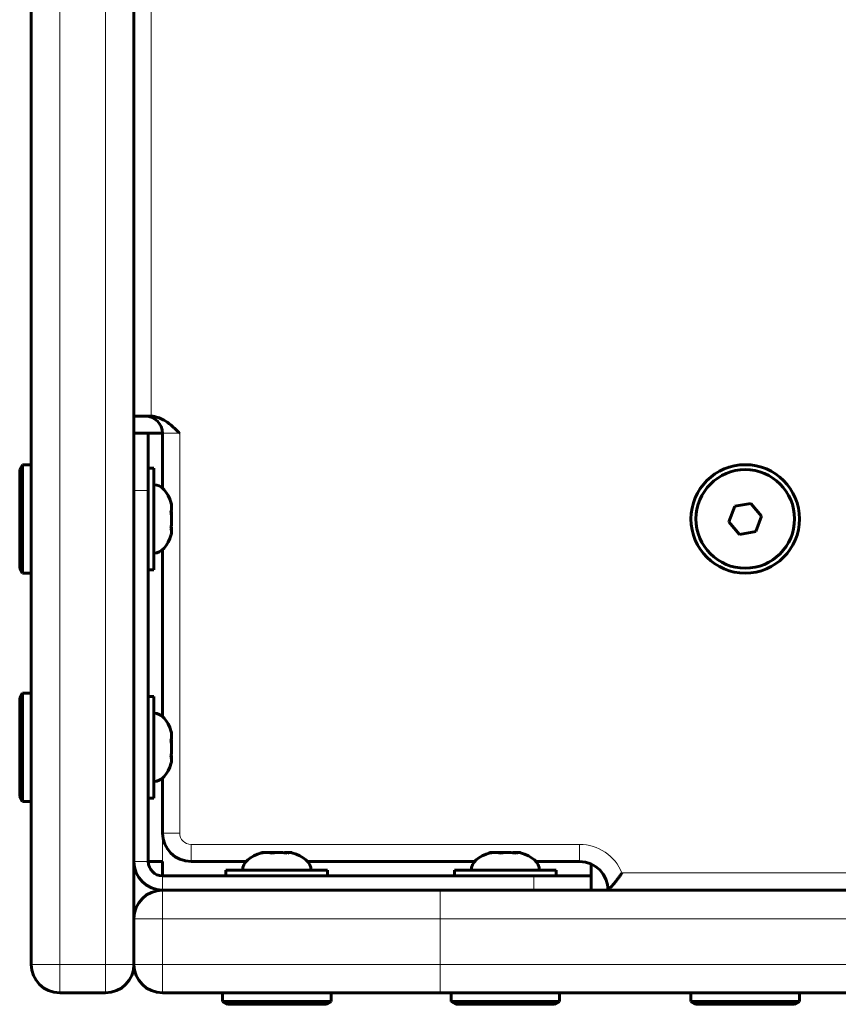
# Model space of a CAD drawing. Units: millimetres. Extents: x -2424 to 4533, y -2046 to 2004.
# Drawn here: x 1581 to 1724, y -548 to -376 of the extents above; entities that cross this region are included whole.
import ezdxf

# ---------------------------------------------------------------- set-up
doc = ezdxf.new("R2010")
doc.units = ezdxf.units.MM
doc.linetypes.add('K5LT_BASIC', pattern=[0])
doc.linetypes.add('K5LT_THIN', pattern=[0])

msp = doc.modelspace()

# ---------------------------------------------------------------- linework, layer by layer
at = {"color": 150, "linetype": 'K5LT_BASIC', "lineweight": 60}
for p, q in [((1583, 498.63), (1583, -541.37)), ((1601, 498.63), (1601, -541.37)), ((1603.8, -445.37), (1601, -445.37)), ((1601, -448.37), (1603.5, -448.37)), ((1606, -448.37), (1603.5, -448.37)), ((1603.5, -448.37), (1603.5, -458.37)), ((1606, -457.98), (1606, -448.37)), ((1581.5, -453.87), (1581, -454.73)), ((1581, -454.73), (1581, -464.59)), ((1581.5, -453.87), (1583, -453.87)), ((1581.5, -453.87), (1581.5, -464.71)), ((1604.5, -454.47), (1603.5, -454.47)), ((1604.5, -459.75), (1604.5, -454.47)), ((1603.5, -458.37), (1603.5, -523.37)), ((1604.5, -472.27), (1604.5, -459.75)), ((1706.15, -461.15), (1705.15, -463.86)), ((1709, -460.66), (1706.15, -461.15)), ((1710.84, -462.88), (1709, -460.66)), ((1709.84, -465.58), (1710.84, -462.88)), ((1581, -464.59), (1581, -472)), ((1581.5, -464.71), (1581.5, -472.87)), ((1705.15, -463.86), (1707, -466.07)), ((1707, -466.07), (1709.84, -465.58)), ((1606, -497.98), (1606, -468.75)), ((1581.5, -472.87), (1581, -472)), ((1604.5, -472.27), (1603.5, -472.27)), ((1581.5, -472.87), (1583, -472.87)), ((1581.5, -493.87), (1581, -494.73)), ((1581, -494.73), (1581, -504.59)), ((1581.5, -493.87), (1583, -493.87)), ((1581.5, -493.87), (1581.5, -504.71)), ((1604.5, -494.47), (1603.5, -494.47)), ((1604.5, -499.75), (1604.5, -494.47)), ((1604.5, -512.27), (1604.5, -499.75)), ((1581, -504.59), (1581, -512)), ((1581.5, -504.71), (1581.5, -512.87)), ((1606, -518.37), (1606, -508.75)), ((1581.5, -512.87), (1581, -512)), ((1581.5, -512.87), (1583, -512.87)), ((1604.5, -512.27), (1603.5, -512.27)), ((1603.5, -523.37), (1606, -523.37)), ((1606, -525.87), (1606, -523.37)), ((1620.61, -523.37), (1611, -523.37)), ((1660.61, -523.37), (1631.38, -523.37)), ((1679, -523.37), (1671.38, -523.37)), ((1681, -525.87), (1681, -523.78)), ((1606, -525.87), (1671, -525.87)), ((1623.1, -524.87), (1617.1, -524.87)), ((1617.1, -524.87), (1617.1, -525.87)), ((1634.9, -524.87), (1623.1, -524.87)), ((1634.9, -524.87), (1634.9, -525.87)), ((1663.1, -524.87), (1657.1, -524.87)), ((1657.1, -524.87), (1657.1, -525.87)), ((1674.9, -524.87), (1663.1, -524.87)), ((1671, -525.87), (1681, -525.87)), ((1674.9, -524.87), (1674.9, -525.87)), ((1681, -528.37), (1681, -525.87)), ((1606, -528.37), (1654.58, -528.37)), ((1654.58, -528.37), (1735.89, -528.37)), ((2190, -528.37), (1684, -528.37)), ((2190, -528.37), (1693, -528.37)), ((1601, -541.37), (1601, -533.37)), ((1588, -546.37), (1596, -546.37)), ((1606, -546.37), (1654.58, -546.37)), ((1616.5, -547.87), (1616.5, -546.37)), ((1635.5, -547.87), (1635.5, -546.37)), ((1654.58, -546.37), (1735.89, -546.37)), ((1656.5, -547.87), (1656.5, -546.37)), ((1675.5, -547.87), (1675.5, -546.37)), ((1698.5, -547.87), (1698.5, -546.37)), ((1717.5, -547.87), (1717.5, -546.37)), ((1616.5, -547.87), (1617.36, -548.37)), ((1616.5, -547.87), (1632.32, -547.87)), ((1632.32, -547.87), (1635.5, -547.87)), ((1635.5, -547.87), (1634.63, -548.37)), ((1656.5, -547.87), (1657.36, -548.37)), ((1656.5, -547.87), (1672.32, -547.87)), ((1672.32, -547.87), (1675.5, -547.87)), ((1675.5, -547.87), (1674.63, -548.37)), ((1698.5, -547.87), (1699.36, -548.37)), ((1698.5, -547.87), (1714.32, -547.87)), ((1714.32, -547.87), (1717.5, -547.87)), ((1717.5, -547.87), (1716.63, -548.37)), ((1617.36, -548.37), (1631.74, -548.37)), ((1631.74, -548.37), (1634.63, -548.37)), ((1657.36, -548.37), (1671.74, -548.37)), ((1671.74, -548.37), (1674.63, -548.37)), ((1699.36, -548.37), (1713.74, -548.37)), ((1713.74, -548.37), (1716.63, -548.37))]:
    msp.add_line(p, q, dxfattribs=at)
at = {"color": 7, "linetype": 'K5LT_THIN', "lineweight": 18}
for p, q in [((1588, 498.63), (1588, -541.37)), ((1596, 498.63), (1596, -541.37)), ((1604, -445.37), (1604, -370.95)), ((1606, -457.98), (1606, -448.37)), ((1606, -448.37), (1609, -448.37)), ((1609, -518.37), (1609, -448.37)), ((1601, -458.37), (1603.5, -458.37)), ((1606, -497.98), (1606, -468.75)), ((1606, -523.37), (1606, -508.75)), ((1606, -518.37), (1609, -518.37)), ((1611, -523.37), (1611, -520.37)), ((1679, -520.37), (1611, -520.37)), ((1679, -523.37), (1679, -520.37)), ((1601, -523.37), (1603.5, -523.37)), ((1606, -528.37), (1606, -525.87)), ((1671, -528.37), (1671, -525.87)), ((2190, -525.37), (1686.41, -525.37)), ((1606, -533.37), (1606, -528.37)), ((1654.58, -533.37), (1654.58, -528.37)), ((1601, -533.37), (1606, -533.37)), ((1606, -541.37), (1606, -533.37)), ((1606, -533.37), (1654.58, -533.37)), ((1654.58, -541.37), (1654.58, -533.37)), ((1654.58, -533.37), (1740.17, -533.37)), ((1588, -541.37), (1583, -541.37)), ((1588, -541.37), (1596, -541.37)), ((1588, -541.37), (1588, -546.37)), ((1596, -541.37), (1596, -546.37)), ((1596, -541.37), (1601, -541.37)), ((1601, -541.37), (1606, -541.37)), ((1606, -541.37), (1654.58, -541.37)), ((1606, -541.37), (1606, -546.37)), ((1654.58, -541.37), (1654.58, -546.37)), ((1654.58, -541.37), (1740.17, -541.37))]:
    msp.add_line(p, q, dxfattribs=at)
at = {"color": 150, "linetype": 'K5LT_BASIC', "lineweight": 60}
for radius in [9.5, 8.63]:
    msp.add_circle((1708, -463.37), radius, dxfattribs=at)
for centre, radius, start, end in [((1603, -448.37), 3, 0, 90), ((1611, -518.37), 5, 180, 270), ((1606, -523.37), 5, 180, 270), ((1606, -523.37), 2.5, 180, 270), ((1679, -528.37), 5, 0, 90), ((1606, -533.37), 5, 90, 180), ((1588, -541.37), 5, 180, 270), ((1596, -541.37), 5, 270, 0), ((1606, -541.37), 5, 180, 270)]:
    msp.add_arc(centre, radius, start, end, dxfattribs=at)
at = {"color": 7, "linetype": 'K5LT_THIN', "lineweight": 18}
for centre, radius, start, end in [((1611, -518.37), 2, 180, 270), ((1679, -528.37), 8, 22.0243, 90)]:
    msp.add_arc(centre, radius, start, end, dxfattribs=at)
at = {"color": 150, "linetype": 'K5LT_BASIC', "lineweight": 60}
for centre, major_axis, start_param, end_param in [((1604.5, -463.37), (0, 6), 5.185935, 6.283185), ((1604.5, -463.37), (0, 6), 3.141593, 4.238843), ((1604.5, -503.37), (0, 6), 5.185935, 6.283185), ((1604.5, -503.37), (0, 6), 3.141593, 4.238843), ((1626, -524.87), (-6, 0), 5.168719, 6.283185), ((1626, -524.87), (-6, 0), 3.141593, 4.256059), ((1666, -524.87), (-6, 0), 5.168719, 6.283185), ((1666, -524.87), (-6, 0), 3.141593, 4.256059)]:
    msp.add_ellipse(centre, major_axis=major_axis, ratio=0.566667, start_param=start_param, end_param=end_param, dxfattribs=at)
for points in [[(1603.8, -445.37), (1603.86, -445.37), (1603.93, -445.37), (1604, -445.37)], [(1607.48, -460.5), (1607.5, -460.54), (1607.51, -460.58), (1607.52, -460.63)], [(1607.48, -500.5), (1607.5, -500.54), (1607.51, -500.58), (1607.52, -500.63)], [(1623.16, -521.89), (1623.23, -521.86), (1623.29, -521.83), (1623.35, -521.81)], [(1663.16, -521.89), (1663.23, -521.86), (1663.29, -521.83), (1663.35, -521.81)]]:
    msp.add_open_spline(points, degree=3, dxfattribs=at)
for points, knots in [([(1604, -445.37), (1604.19, -445.38), (1604.51, -445.42), (1604.98, -445.53), (1605.42, -445.67), (1606.01, -445.93), (1606.51, -446.22), (1607.2, -446.69), (1607.8, -447.2), (1608.48, -447.85), (1608.82, -448.19), (1609, -448.37)], [0, 0, 0, 0, 1.179082, 1.909339, 2.916043, 3.994587, 5.762119, 6.390442, 9.058501, 10.496831, 12, 12, 12, 12]), ([(1607.48, -462.19), (1607.51, -462.06), (1607.55, -461.87), (1607.58, -461.61), (1607.59, -461.41), (1607.59, -461.16), (1607.56, -460.85), (1607.51, -460.61), (1607.48, -460.5)], [0, 0, 0, 0, 2.05787, 3.090148, 4.137838, 5.19876, 7.087506, 9, 9, 9, 9]), ([(1607.52, -460.63), (1607.55, -460.73), (1607.59, -460.91), (1607.59, -461.1), (1607.58, -461.19)], [0, 0, 0, 0, 2.564647, 5, 5, 5, 5]), ([(1607.52, -462), (1607.55, -462.23), (1607.59, -462.69), (1607.59, -463.14), (1607.58, -463.37)], [0, 0, 0, 0, 2.564586, 5, 5, 5, 5]), ([(1607.48, -462.19), (1607.51, -462.41), (1607.55, -462.74), (1607.58, -463.18), (1607.59, -463.51), (1607.59, -463.94), (1607.56, -464.46), (1607.51, -464.86), (1607.48, -465.06)], [0, 0, 0, 0, 2.05787, 3.090148, 4.137838, 5.19876, 7.087506, 9, 9, 9, 9]), ([(1607.52, -466.1), (1607.55, -466.01), (1607.59, -465.83), (1607.59, -465.57), (1607.56, -465.32), (1607.51, -465.15), (1607.48, -465.06)], [0, 0, 0, 0, 1.961409, 3.545469, 5.18227, 7, 7, 7, 7]), ([(1607.52, -464.73), (1607.55, -464.87), (1607.59, -465.14), (1607.59, -465.41), (1607.58, -465.54)], [0, 0, 0, 0, 2.564586, 5, 5, 5, 5]), ([(1607.48, -502.19), (1607.51, -502.06), (1607.55, -501.87), (1607.58, -501.61), (1607.59, -501.41), (1607.59, -501.16), (1607.56, -500.85), (1607.51, -500.61), (1607.48, -500.5)], [0, 0, 0, 0, 2.05787, 3.090148, 4.137838, 5.19876, 7.087506, 9, 9, 9, 9]), ([(1607.52, -500.63), (1607.55, -500.73), (1607.59, -500.91), (1607.59, -501.1), (1607.58, -501.19)], [0, 0, 0, 0, 2.564647, 5, 5, 5, 5]), ([(1607.48, -502.19), (1607.51, -502.41), (1607.55, -502.74), (1607.58, -503.18), (1607.59, -503.51), (1607.59, -503.94), (1607.56, -504.46), (1607.51, -504.86), (1607.48, -505.06)], [0, 0, 0, 0, 2.05787, 3.090148, 4.137838, 5.19876, 7.087506, 9, 9, 9, 9]), ([(1607.52, -502), (1607.55, -502.23), (1607.59, -502.69), (1607.59, -503.14), (1607.58, -503.37)], [0, 0, 0, 0, 2.564586, 5, 5, 5, 5]), ([(1607.52, -506.1), (1607.55, -506.01), (1607.59, -505.83), (1607.59, -505.57), (1607.56, -505.32), (1607.51, -505.15), (1607.48, -505.06)], [0, 0, 0, 0, 1.961409, 3.545469, 5.18227, 7, 7, 7, 7]), ([(1607.52, -504.73), (1607.55, -504.87), (1607.59, -505.14), (1607.59, -505.41), (1607.58, -505.54)], [0, 0, 0, 0, 2.564586, 5, 5, 5, 5]), ([(1625.06, -521.89), (1624.91, -521.85), (1624.7, -521.81), (1624.41, -521.78), (1624.19, -521.77), (1623.91, -521.78), (1623.56, -521.81), (1623.3, -521.85), (1623.16, -521.89)], [0, 0, 0, 0, 2.05787, 3.090148, 4.137838, 5.19876, 7.087506, 9, 9, 9, 9]), ([(1623.35, -521.81), (1623.43, -521.79), (1623.58, -521.77), (1623.72, -521.78), (1623.79, -521.79)], [0, 0, 0, 0, 2.674675, 5, 5, 5, 5]), ([(1624.68, -521.81), (1624.91, -521.79), (1625.35, -521.77), (1625.79, -521.78), (1626, -521.79)], [0, 0, 0, 0, 2.674695, 5, 5, 5, 5]), ([(1625.06, -521.89), (1625.27, -521.85), (1625.6, -521.81), (1626.03, -521.78), (1626.36, -521.77), (1626.78, -521.78), (1627.29, -521.81), (1627.69, -521.85), (1627.89, -521.89)], [0, 0, 0, 0, 2.05787, 3.090148, 4.137838, 5.19876, 7.087506, 9, 9, 9, 9]), ([(1627.32, -521.81), (1627.48, -521.79), (1627.77, -521.77), (1628.07, -521.78), (1628.2, -521.79)], [0, 0, 0, 0, 2.674707, 5, 5, 5, 5]), ([(1628.64, -521.81), (1628.58, -521.8), (1628.46, -521.77), (1628.28, -521.77), (1628.09, -521.81), (1627.96, -521.85), (1627.89, -521.89)], [0, 0, 0, 0, 1.662826, 3.390494, 5.179181, 7, 7, 7, 7]), ([(1665.06, -521.89), (1664.91, -521.85), (1664.7, -521.81), (1664.41, -521.78), (1664.19, -521.77), (1663.91, -521.78), (1663.56, -521.81), (1663.3, -521.85), (1663.16, -521.89)], [0, 0, 0, 0, 2.05787, 3.090148, 4.137838, 5.19876, 7.087506, 9, 9, 9, 9]), ([(1663.35, -521.81), (1663.43, -521.79), (1663.58, -521.77), (1663.72, -521.78), (1663.79, -521.79)], [0, 0, 0, 0, 2.674675, 5, 5, 5, 5]), ([(1664.68, -521.81), (1664.91, -521.79), (1665.35, -521.77), (1665.79, -521.78), (1666, -521.79)], [0, 0, 0, 0, 2.674695, 5, 5, 5, 5]), ([(1665.06, -521.89), (1665.27, -521.85), (1665.6, -521.81), (1666.03, -521.78), (1666.36, -521.77), (1666.78, -521.78), (1667.29, -521.81), (1667.69, -521.85), (1667.89, -521.89)], [0, 0, 0, 0, 2.05787, 3.090148, 4.137838, 5.19876, 7.087506, 9, 9, 9, 9]), ([(1667.32, -521.81), (1667.48, -521.79), (1667.77, -521.77), (1668.07, -521.78), (1668.2, -521.79)], [0, 0, 0, 0, 2.674707, 5, 5, 5, 5]), ([(1668.64, -521.81), (1668.58, -521.8), (1668.46, -521.77), (1668.28, -521.77), (1668.09, -521.81), (1667.96, -521.85), (1667.89, -521.89)], [0, 0, 0, 0, 1.662826, 3.390494, 5.179181, 7, 7, 7, 7]), ([(1684, -528.37), (1684, -528.37), (1684.01, -528.35), (1684.07, -528.3), (1684.14, -528.22), (1684.25, -528.1), (1684.39, -527.95), (1684.55, -527.78), (1684.74, -527.57), (1684.91, -527.37), (1685.15, -527.09), (1685.39, -526.78), (1685.7, -526.38), (1686.04, -525.91), (1686.29, -525.55), (1686.41, -525.37)], [0, 0, 0, 0, 1.134355, 1.911684, 2.920151, 3.766295, 4.975605, 6.11254, 6.893831, 8.269052, 9.160289, 10.702983, 12.166995, 13.973387, 16, 16, 16, 16])]:
    msp.add_open_spline(points, degree=3, knots=knots, dxfattribs=at)

doc.saveas('drawing.dxf')
